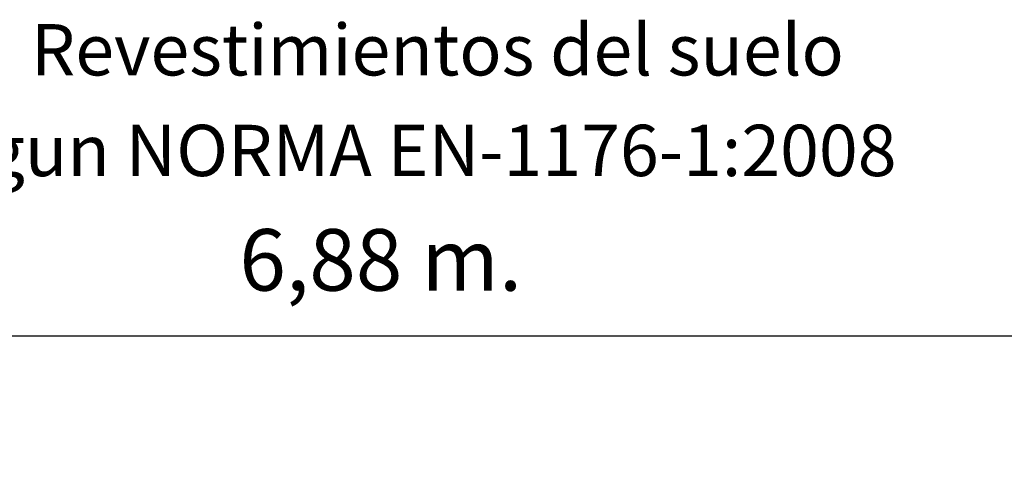
# Model space of a CAD drawing. Units: millimetres. Extents: x 157 to 341, y 235 to 384.
# Drawn here: x 230 to 278, y 362 to 384 of the extents above; entities that cross this region are included whole.
import ezdxf

# ---------------------------------------------------------------- set-up
doc = ezdxf.new("R2010")
doc.units = ezdxf.units.MM
doc.header["$PDSIZE"] = -1
doc.layers.add('VERDE', color=3, linetype='Continuous')
doc.styles.add('ROMANS', font='romans', dxfattribs={"oblique": 15})
doc.dimstyles.new('ISO-25', dxfattribs={"dimtxt": 2.5, "dimasz": 2.5, "dimexe": 1.25, "dimexo": 0.625, "dimtad": 1, "dimtxsty": 'Standard', "dimcen": 2.5, "dimadec": 0, "dimazin": 0, "dimtfac": 1, "dimtmove": 0, "dimatfit": 3, "dimfxl": 1, "dimarcsym": 0})

# ---------------------------------------------------------------- blocks, each defined once
blk = doc.blocks.new('*D8')
at = {"color": 0, "lineweight": -2, "transparency": 16777216}
for p, q in [((213.423, 346.886), (213.423, 369.776)), ((282.234, 326.285), (282.234, 369.776)), ((216.725, 368.776), (278.932, 368.776))]:
    blk.add_line(p, q, dxfattribs=at)
at = {"color": 0, "transparency": 16777216}
for points in [[(216.725, 369.326), (216.725, 368.225), (213.423, 368.776)], [(278.932, 369.326), (278.932, 368.225), (282.234, 368.776)]]:
    blk.add_solid(points, dxfattribs=at)
at = {"layer": 'DEFPOINTS', "color": 0, "transparency": 16777216}
for p in [(282.234, 368.776), (213.423, 345.886), (282.234, 325.285)]:
    blk.add_point(p, dxfattribs=at)
at = {"color": 0, "transparency": 16777216, "insert": (247.829, 372.086), "char_height": 3, "attachment_point": 5, "style": 'ROMANS'}
blk.add_mtext('6,88 m.', dxfattribs=at)

msp = doc.modelspace()

# ---------------------------------------------------------------- texts
at = {"layer": 'VERDE', "color": 7, "char_height": 2.5, "attachment_point": 5, "style": 'ROMANS'}
for s, insert in [('Revestimientos del suelo ', (250.589, 382.388)), (' segun NORMA EN-1176-1:2008', (248.64, 377.483))]:
    msp.add_mtext(s, dxfattribs=dict(at, insert=insert))

# ---------------------------------------------------------------- dimensions: what is measured, and where the dimension line sits
at = {"color": 7}
dim = msp.add_linear_dim(base=(282.234, 368.776), p1=(213.423, 345.886), p2=(282.234, 325.285), dimstyle='ISO-25', override={"dimtxt": 3, "dimasz": 3.302, "dimexe": 1, "dimexo": 1, "dimgap": 1.524, "dimtih": 1, "dimtoh": 1, "dimlfac": 0.1, "dimzin": 0, "dimpost": ' m.', "dimtxsty": 'ROMANS', "dimadec": 2, "dimtzin": 0}, dxfattribs=at)
dim.commit()
dim.dimension.update_dxf_attribs({"geometry": '*D8', "text_midpoint": (247.829, 372.086)})

doc.saveas('drawing.dxf')
